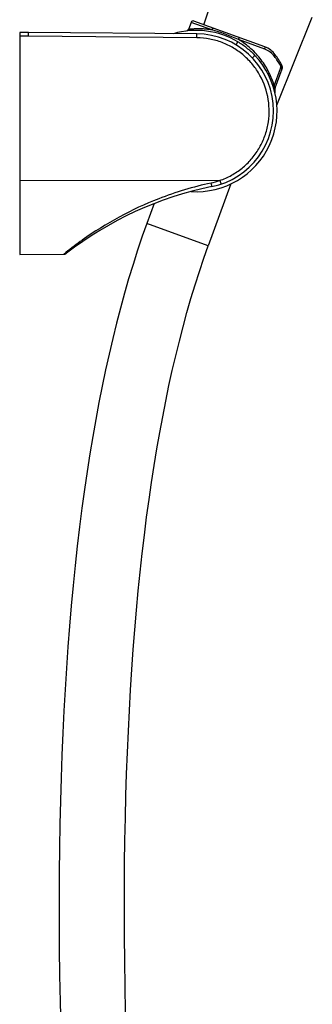
# Model space of a CAD drawing. Units: millimetres. Extents: x 138 to 1491, y -403 to 1285.
# Drawn here: x 1304 to 1371, y 839 to 1062 of the extents above; entities that cross this region are included whole.
import ezdxf

# ---------------------------------------------------------------- set-up
doc = ezdxf.new("R2010")
doc.units = ezdxf.units.MM
doc.header["$LTSCALE"] = 65.395
doc.layers.get('0').update_dxf_attribs({"linetype": 'CONTINUOUS'})
doc.layers.add('DATUM_AXIS', color=7, linetype='CONTINUOUS')

msp = doc.modelspace()

# ---------------------------------------------------------------- linework, layer by layer
at = {"color": 7, "linetype": 'Continuous'}
for p, q in [((1343.14, 1061.62), (1342.55, 1060)), ((1347.82, 1059.92), (1343.14, 1061.62)), ((1359.87, 1056.07), (1343.78, 1061.92)), ((1304.33, 1059.34), (1304.33, 1008.92)), ((1306.33, 1059.34), (1304.33, 1059.34)), ((1344.49, 1059), (1306.33, 1059.34)), ((1306.34, 1058.46), (1304.33, 1058.46)), ((1344.49, 1058.12), (1306.34, 1058.46)), ((1353.35, 1056.49), (1353.77, 1057.18)), ((1359.82, 1055.55), (1353.89, 1057.71)), ((1357.03, 1053.54), (1357.62, 1054.09)), ((1361.98, 1047.25), (1363.41, 1051.19)), ((1362.22, 1046.8), (1363.78, 1051.06)), ((1363.41, 1051.19), (1363.78, 1051.06)), ((1361.98, 1047.25), (1362.34, 1047.12)), ((1349.65, 1025.74), (1304.33, 1025.69)), ((1352.15, 1024.96), (1347.05, 1010.94)), ((1334.77, 1020.49), (1333.14, 1016)), ((1347.05, 1010.94), (1333.14, 1016)), ((1304.33, 1008.92), (1314.32, 1009.01)), ((1314.32, 1009.01), (1314.79, 1009.39))]:
    msp.add_line(p, q, dxfattribs=at)
for points in [[(1333.14, 1016), (1332.1, 1013.07), (1331.03, 1009.91), (1330.01, 1006.7), (1329.01, 1003.44), (1328.06, 1000.14), (1327.14, 996.77), (1326.25, 993.35), (1325.39, 989.88), (1324.56, 986.34), (1323.77, 982.74), (1323, 979.08), (1322.26, 975.34), (1321.55, 971.54), (1320.87, 967.67), (1320.22, 963.72), (1319.6, 959.7), (1319, 955.59), (1318.43, 951.41), (1317.89, 947.13), (1317.37, 942.78), (1316.89, 938.35), (1316.43, 933.84), (1316.01, 929.25), (1315.61, 924.6), (1315.25, 919.89), (1314.92, 915.11), (1314.62, 910.27), (1314.35, 905.37), (1314.1, 900.4), (1313.89, 895.35), (1313.71, 890.21), (1313.56, 884.99), (1313.44, 879.66), (1313.34, 874.23), (1313.28, 868.7), (1313.25, 863.05), (1313.26, 857.27), (1313.3, 851.37), (1313.37, 845.4), (1313.47, 839.36), (1313.61, 833.25)], [(1328.32, 837.06), (1328.21, 842.88), (1328.12, 848.63), (1328.07, 854.29), (1328.05, 859.88), (1328.06, 865.36), (1328.1, 870.72), (1328.17, 875.95), (1328.27, 881.1), (1328.39, 886.15), (1328.55, 891.1), (1328.73, 895.98), (1328.94, 900.78), (1329.17, 905.5), (1329.44, 910.16), (1329.73, 914.77), (1330.05, 919.31), (1330.4, 923.8), (1330.78, 928.23), (1331.18, 932.6), (1331.62, 936.89), (1332.08, 941.11), (1332.57, 945.26), (1333.08, 949.33), (1333.63, 953.32), (1334.19, 957.23), (1334.78, 961.06), (1335.4, 964.83), (1336.05, 968.52), (1336.72, 972.14), (1337.42, 975.7), (1338.14, 979.19), (1338.9, 982.62), (1339.68, 985.99), (1340.49, 989.31), (1341.33, 992.57), (1342.21, 995.78), (1343.11, 998.93), (1344.06, 1002.05), (1345.04, 1005.11), (1346.05, 1008.13), (1347.05, 1010.94)], [(1314.32, 1009.01), (1314.33, 1009.01), (1314.44, 1009.02), (1314.54, 1009.04), (1314.65, 1009.07), (1314.74, 1009.11), (1314.84, 1009.16), (1314.93, 1009.22)]]:
    msp.add_lwpolyline(points, dxfattribs=at)
for centre, radius, start, end in [((1343.61, 1061.45), 0.5, 70, 160), ((1344.33, 1041.5), 18.3, 58.9603, 106.496), ((1342.08, 1060.17), 0.5, 277.111, 340), ((1338.99, 1026.22), 34.84, 64.6803, 75.3197), ((1344.33, 1041.5), 17.5, 281.6029, 89.5), ((1358.16, 1051.37), 5, 35.5119, 70), ((1344.33, 1041.5), 18.3, 266.2561, 43.4613), ((1344.2, 1040.71), 22.19, 30.1146, 36.4867), ((1344.33, 1041.5), 21.99, 28.1537, 35.5119), ((1362.84, 1051.4), 1, 340, 28.1537), ((1350.24, 1046.89), 11.75, 0.5504, 1.7625), ((1364.1, 1046.11), 2, 160, 193.1294), ((1344.31, 1040.65), 15.83, 282.2337, 289.7319), ((1363.94, 946), 80, 101.6029, 127.7868), ((1364.18, 949.02), 77.92, 102.2387, 111.347), ((1364.85, 947.43), 79.65, 111.3803, 125.5745), ((1365.85, 945.96), 81.43, 125.5413, 128.8328)]:
    msp.add_arc(centre, radius, start, end, dxfattribs=at)
for points, knots in [([(1306.34, 1058.46), (1306.34, 1058.57), (1306.34, 1058.74), (1306.34, 1058.95), (1306.34, 1059.08), (1306.34, 1059.18), (1306.34, 1059.25), (1306.34, 1059.3), (1306.34, 1059.32), (1306.33, 1059.33), (1306.33, 1059.34), (1306.33, 1059.34)], [0, 0, 0, 0, 0.391426, 0.564286, 0.714033, 0.835886, 0.926014, 0.958108, 0.981225, 0.995224, 1, 1, 1, 1]), ([(1347.82, 1059.92), (1347.45, 1059.98), (1346.73, 1060.08), (1345.72, 1060.15), (1344.82, 1060.16), (1344.15, 1060.14), (1343.69, 1060.11), (1343.4, 1060.09), (1343.15, 1060.07), (1342.94, 1060.05), (1342.8, 1060.03), (1342.7, 1060.02), (1342.65, 1060.01), (1342.61, 1060.01), (1342.58, 1060), (1342.57, 1060), (1342.55, 1060), (1342.55, 1060)], [0, 0, 0, 0, 0.214476, 0.408078, 0.578725, 0.724158, 0.786598, 0.841715, 0.889143, 0.928541, 0.95957, 0.971856, 0.981955, 0.989839, 0.995483, 0.998871, 1, 1, 1, 1]), ([(1347.82, 1059.92), (1347.84, 1059.98), (1347.9, 1060.09), (1348.02, 1060.22), (1348.15, 1060.3), (1348.25, 1060.3), (1348.29, 1060.28)], [0, 0, 0, 0, 0.297161, 0.569222, 0.801195, 1, 1, 1, 1]), ([(1344.49, 1058.12), (1344.49, 1058.24), (1344.49, 1058.4), (1344.49, 1058.61), (1344.49, 1058.74), (1344.49, 1058.84), (1344.49, 1058.9), (1344.49, 1058.94), (1344.49, 1058.96), (1344.49, 1058.98), (1344.49, 1058.99), (1344.49, 1059), (1344.49, 1059)], [0, 0, 0, 0, 0.391287, 0.564154, 0.713936, 0.835834, 0.885111, 0.926004, 0.958113, 0.98124, 0.995241, 1, 1, 1, 1]), ([(1349.65, 1025.74), (1350.57, 1026.06), (1352.34, 1026.85), (1354.76, 1028.48), (1356.85, 1030.51), (1358.55, 1032.88), (1359.82, 1035.5), (1360.89, 1039.23), (1360.97, 1044.16), (1359.37, 1048.82), (1357.21, 1052.04), (1355.18, 1054.14), (1352.82, 1055.86), (1350.2, 1057.13), (1347.39, 1057.92), (1345.45, 1058.11), (1344.49, 1058.12)], [0, 0, 0, 0, 0.062559, 0.125068, 0.187552, 0.250038, 0.312558, 0.375126, 0.49989, 0.624622, 0.687182, 0.749725, 0.812271, 0.874834, 0.937416, 1, 1, 1, 1]), ([(1357.62, 1054.09), (1357.05, 1054.69), (1355.84, 1055.82), (1354.48, 1056.76), (1353.77, 1057.18)], [0, 0, 0, 0, 0.500028, 1, 1, 1, 1]), ([(1353.89, 1057.71), (1353.91, 1057.77), (1353.96, 1057.88), (1354.03, 1058.02), (1354.08, 1058.11), (1354.13, 1058.16), (1354.15, 1058.15)], [0, 0, 0, 0, 0.368914, 0.683787, 0.900322, 1, 1, 1, 1]), ([(1361.98, 1047.25), (1361.67, 1048.28), (1360.87, 1050.33), (1359.1, 1053.19), (1356.77, 1055.74), (1354.89, 1057.12), (1353.89, 1057.71)], [0, 0, 0, 0, 0.238524, 0.485784, 0.741819, 1, 1, 1, 1]), ([(1359.82, 1055.55), (1359.85, 1055.61), (1359.88, 1055.73), (1359.91, 1055.86), (1359.91, 1055.96), (1359.91, 1056.02), (1359.89, 1056.06), (1359.87, 1056.07)], [0, 0, 0, 0, 0.356583, 0.663252, 0.784905, 0.881166, 1, 1, 1, 1]), ([(1362.04, 1053.91), (1361.76, 1054.27), (1361.1, 1054.94), (1360.27, 1055.39), (1359.82, 1055.55)], [0, 0, 0, 0, 0.493754, 1, 1, 1, 1]), ([(1362.04, 1053.91), (1362.07, 1053.94), (1362.14, 1054.01), (1362.22, 1054.12), (1362.26, 1054.23), (1362.23, 1054.27)], [0, 0, 0, 0, 0.346732, 0.637995, 1, 1, 1, 1]), ([(1363.39, 1051.84), (1363.42, 1051.87), (1363.51, 1051.96), (1363.59, 1052.11), (1363.55, 1052.19)], [0, 0, 0, 0, 0.333641, 1, 1, 1, 1]), ([(1363.41, 1051.19), (1363.43, 1051.25), (1363.46, 1051.36), (1363.47, 1051.53), (1363.46, 1051.7), (1363.41, 1051.8), (1363.39, 1051.84)], [0, 0, 0, 0, 0.261201, 0.517605, 0.765305, 1, 1, 1, 1]), ([(1363.41, 1051.19), (1363.45, 1051.19), (1363.53, 1051.17), (1363.64, 1051.18), (1363.73, 1051.24), (1363.79, 1051.33), (1363.82, 1051.45), (1363.82, 1051.64), (1363.77, 1051.79), (1363.72, 1051.88)], [0, 0, 0, 0, 0.120997, 0.226828, 0.329274, 0.435816, 0.555104, 0.690518, 1, 1, 1, 1]), ([(1361.98, 1047), (1362.05, 1046.96), (1362.13, 1046.91), (1362.21, 1046.84), (1362.23, 1046.81), (1362.22, 1046.8)], [0, 0, 0, 0, 0.691869, 0.890022, 1, 1, 1, 1]), ([(1349.65, 1025.74), (1349.69, 1025.64), (1349.74, 1025.48), (1349.81, 1025.29), (1349.86, 1025.17), (1349.9, 1025.07), (1349.93, 1025), (1349.95, 1024.96), (1349.96, 1024.94), (1349.96, 1024.93), (1349.96, 1024.93)], [0, 0, 0, 0, 0.39107, 0.563519, 0.712836, 0.834337, 0.924292, 0.979675, 0.994052, 1, 1, 1, 1]), ([(1347.66, 1025.17), (1347.68, 1025.07), (1347.72, 1024.91), (1347.76, 1024.72), (1347.79, 1024.6), (1347.81, 1024.5), (1347.83, 1024.43), (1347.84, 1024.4), (1347.84, 1024.38), (1347.85, 1024.37), (1347.85, 1024.36), (1347.85, 1024.36)], [0, 0, 0, 0, 0.393753, 0.56638, 0.715424, 0.836414, 0.925785, 0.957626, 0.980616, 0.99467, 1, 1, 1, 1])]:
    msp.add_open_spline(points, degree=3, knots=knots, dxfattribs=at)
msp.add_open_spline([(1362.15, 1045.66), (1362.05, 1046.1), (1361.99, 1046.55), (1361.98, 1047)], degree=3, dxfattribs=at)
at = {"layer": 'DATUM_AXIS', "color": 7, "linetype": 'Continuous'}
for p, q in [((1346.07, 1061.09), (1349.18, 1070.6)), ((1362.58, 1042.84), (1370.6, 1062.8))]:
    msp.add_line(p, q, dxfattribs=at)

doc.saveas('drawing.dxf')
